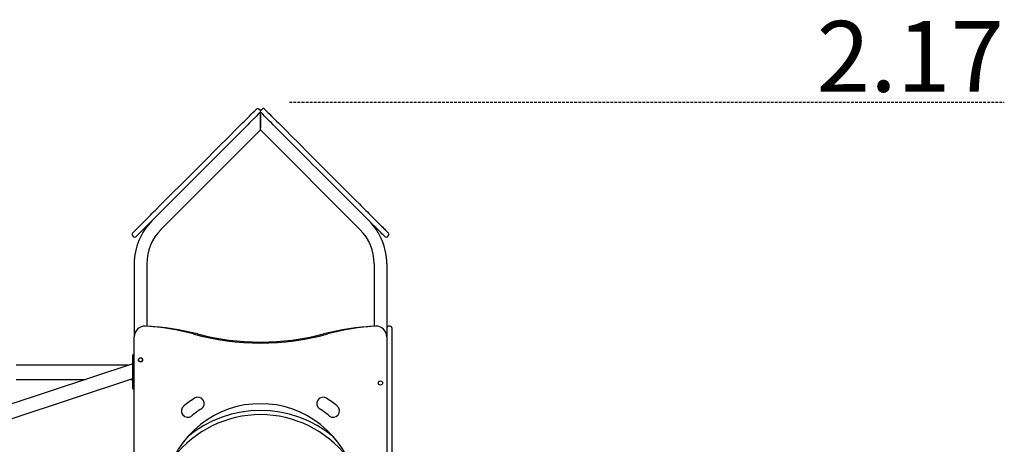
# Model space of a CAD drawing. Extents: x -8047 to 3102, y -1466 to 1322.
# Drawn here: x -5058 to -2719, y 314 to 1322 of the extents above; entities that cross this region are included whole.
import ezdxf

# ---------------------------------------------------------------- set-up
doc = ezdxf.new("R2010")
doc.units = 0
doc.linetypes.add('HIDDEN', pattern=[9.525, 6.35, -3.175])
doc.styles.add('ARIAL', font='ARIAL.TTF')

msp = doc.modelspace()

# ---------------------------------------------------------------- linework, layer by layer
at = {"linetype": 'HIDDEN'}
msp.add_line((-4416.9, 1126.5), (-2719.2, 1126.5), dxfattribs=at)
at = {"color": 7, "linetype": 'Continuous'}
for p, q in [((-4487.2, 1107.6), (-4490, 1110.4)), ((-4487.2, 1101.9), (-4486.1, 1103)), ((-4485.1, 1101.9), (-4486.1, 1103)), ((-4486.1, 1098), (-4486.1, 1103)), ((-4485.1, 1107.6), (-4482.2, 1110.4)), ((-4486.1, 1098), (-4486.1, 1065.5)), ((-4486.1, 1066.2), (-4486.1, 1097.3)), ((-4722.5, 824.2), (-4486.1, 1060.6)), ((-4486.1, 1060.6), (-4486.1, 1065.5)), ((-4249.8, 824.2), (-4486.1, 1060.6)), ((-4790.5, 809.9), (-4787.7, 807.1)), ((-4184.6, 807.1), (-4181.7, 809.9)), ((-4786.1, 742.9), (-4786.1, 569.8)), ((-4756.1, 742.9), (-4756.1, 594.5)), ((-4216.1, 742.9), (-4216.1, 594.5)), ((-4186.1, 742.9), (-4186.1, 569.8)), ((-4178.1, 594.8), (-4182.1, 594.8)), ((-4174.1, 590.8), (-4174.1, 569.8)), ((-4786.1, -66.7), (-4786.1, 569.8)), ((-4186.1, 569.8), (-4186.1, -66.7)), ((-4174.1, 569.8), (-4174.1, -185.2)), ((-4786.1, 526.7), (-4789.1, 526.7)), ((-4789.1, 515.2), (-4789.1, 526.7)), ((-4789.1, 524.3), (-4789.1, 524.3)), ((-4789.1, 512.8), (-4789.1, 524.3)), ((-4789.1, 505.8), (-4789.1, 515.2)), ((-4789.1, 505.8), (-5088.6, 406.7)), ((-4800.2, 502.1), (-5066.5, 502.1)), ((-4789.1, 505.8), (-4789.1, 512.8)), ((-4789.1, 475), (-4789.1, 505.8)), ((-4786.1, 501.2), (-4789.1, 501.2)), ((-4786.1, 494.8), (-4789.1, 494.8)), ((-5078, 374.7), (-4789.1, 470.3)), ((-5066.5, 468.4), (-4902.1, 468.4)), ((-4794.7, 468.4), (-4789.1, 468.4)), ((-4789.1, 476.1), (-4786.1, 476.1)), ((-4789.1, 460.2), (-4789.1, 475)), ((-4789.1, 457.8), (-4789.1, 470.3)), ((-4788.8, 490.6), (-4786.1, 490.6)), ((-4786.1, 487), (-4786.6, 487)), ((-4786.6, 480.5), (-4786.1, 480.5)), ((-4789.1, 448.7), (-4789.1, 460.2)), ((-4789.1, 446.3), (-4789.1, 457.8)), ((-4789.1, 448.7), (-4786.1, 448.7)), ((-4789.1, 446.3), (-4786.1, 446.3))]:
    msp.add_line(p, q, dxfattribs=at)
for points in [[(-4528.5, 1077.6), (-4524.5, 1081.6), (-4520.4, 1085.7), (-4516.4, 1089.7), (-4512.2, 1093.8), (-4508.1, 1098), (-4504, 1102.1), (-4499.8, 1106.3), (-4495.7, 1110.4)], [(-4487.2, 1101.9), (-4491.4, 1097.8), (-4495.5, 1093.6), (-4499.6, 1089.5), (-4507.9, 1081.3), (-4511.9, 1077.2), (-4516, 1073.1), (-4520, 1069.1)], [(-4495.7, 1110.4), (-4495.7, 1110.4), (-4495.6, 1110.4), (-4495.6, 1110.5), (-4495.6, 1110.5), (-4495.6, 1110.5), (-4495.6, 1110.5), (-4495.6, 1110.5), (-4495.5, 1110.5), (-4495.5, 1110.6), (-4495.5, 1110.6), (-4495.5, 1110.6), (-4495.4, 1110.6), (-4495.4, 1110.7), (-4495.4, 1110.7), (-4495.3, 1110.7), (-4495.2, 1110.8), (-4495.2, 1110.8), (-4495.1, 1110.9), (-4495, 1110.9), (-4495, 1111), (-4494.9, 1111), (-4494.8, 1111.1), (-4494.7, 1111.2), (-4494.6, 1111.2), (-4494.4, 1111.3), (-4494.3, 1111.3), (-4494.2, 1111.4), (-4494, 1111.4), (-4493.9, 1111.4), (-4493.8, 1111.5), (-4493.6, 1111.5), (-4493.4, 1111.5), (-4493.3, 1111.6), (-4493.1, 1111.6), (-4493, 1111.6), (-4492.8, 1111.6), (-4492.7, 1111.6), (-4492.5, 1111.6), (-4492.3, 1111.5), (-4492.2, 1111.5), (-4492.1, 1111.5), (-4491.9, 1111.5), (-4491.8, 1111.4), (-4491.6, 1111.4), (-4491.5, 1111.3), (-4491.4, 1111.3), (-4491.3, 1111.2), (-4491.1, 1111.2), (-4491, 1111.1), (-4490.9, 1111.1), (-4490.8, 1111), (-4490.7, 1111), (-4490.6, 1110.9), (-4490.5, 1110.8), (-4490.4, 1110.8), (-4490.4, 1110.7), (-4490.3, 1110.6), (-4490.2, 1110.5), (-4490.1, 1110.5), (-4490, 1110.4)], [(-4486.1, 1105.5), (-4486.1, 1105.6), (-4486.2, 1105.7), (-4486.2, 1105.7), (-4486.2, 1105.8), (-4486.2, 1105.9), (-4486.2, 1106), (-4486.3, 1106.1), (-4486.3, 1106.2), (-4486.3, 1106.3), (-4486.4, 1106.4), (-4486.4, 1106.5), (-4486.4, 1106.6), (-4486.5, 1106.7), (-4486.5, 1106.7), (-4486.6, 1106.8), (-4486.7, 1106.9), (-4486.7, 1107), (-4486.8, 1107.1), (-4486.8, 1107.2), (-4486.9, 1107.3), (-4487, 1107.3), (-4487.1, 1107.4), (-4487.1, 1107.5), (-4487.2, 1107.6)], [(-4487.2, 1101.9), (-4487.2, 1101.9), (-4487.2, 1102), (-4487.1, 1102), (-4487.1, 1102), (-4487.1, 1102), (-4487.1, 1102), (-4487.1, 1102.1), (-4487.1, 1102.1), (-4487, 1102.1), (-4487, 1102.1), (-4487, 1102.2), (-4486.9, 1102.2), (-4486.9, 1102.3), (-4486.9, 1102.3), (-4486.8, 1102.4), (-4486.8, 1102.4), (-4486.7, 1102.5), (-4486.7, 1102.5), (-4486.6, 1102.6), (-4486.6, 1102.7), (-4486.5, 1102.7), (-4486.5, 1102.8), (-4486.4, 1102.9), (-4486.4, 1102.9), (-4486.4, 1103), (-4486.3, 1103.1), (-4486.3, 1103.2), (-4486.3, 1103.2), (-4486.3, 1103.3), (-4486.2, 1103.4), (-4486.2, 1103.5), (-4486.2, 1103.6), (-4486.2, 1103.7), (-4486.2, 1103.7), (-4486.2, 1103.8)], [(-4486.1, 1105.5), (-4486.1, 1105.6), (-4486.1, 1105.7), (-4486.1, 1105.7), (-4486.1, 1105.8), (-4486.1, 1105.9), (-4486, 1106), (-4486, 1106.1), (-4486, 1106.2), (-4486, 1106.3), (-4485.9, 1106.4), (-4485.9, 1106.5), (-4485.8, 1106.6), (-4485.8, 1106.7), (-4485.7, 1106.7), (-4485.7, 1106.8), (-4485.6, 1106.9), (-4485.6, 1107), (-4485.5, 1107.1), (-4485.4, 1107.2), (-4485.4, 1107.3), (-4485.3, 1107.3), (-4485.2, 1107.4), (-4485.1, 1107.5), (-4485.1, 1107.6)], [(-4485.1, 1101.9), (-4485.1, 1101.9), (-4485.1, 1102), (-4485.1, 1102), (-4485.1, 1102), (-4485.2, 1102), (-4485.2, 1102), (-4485.2, 1102), (-4485.2, 1102.1), (-4485.2, 1102.1), (-4485.2, 1102.1), (-4485.3, 1102.1), (-4485.3, 1102.2), (-4485.3, 1102.2), (-4485.4, 1102.3), (-4485.4, 1102.3), (-4485.5, 1102.4), (-4485.5, 1102.4), (-4485.5, 1102.5), (-4485.6, 1102.5), (-4485.6, 1102.6), (-4485.7, 1102.7), (-4485.7, 1102.7), (-4485.8, 1102.8), (-4485.8, 1102.9), (-4485.9, 1102.9), (-4485.9, 1103), (-4485.9, 1103.1), (-4486, 1103.2), (-4486, 1103.2), (-4486, 1103.3), (-4486, 1103.4), (-4486.1, 1103.5), (-4486.1, 1103.6), (-4486.1, 1103.7), (-4486.1, 1103.7), (-4486.1, 1103.8)], [(-4452.2, 1069.1), (-4456.3, 1073.1), (-4460.3, 1077.2), (-4464.4, 1081.3), (-4468.5, 1085.4), (-4472.6, 1089.5), (-4476.8, 1093.6), (-4480.9, 1097.8), (-4485.1, 1101.9)], [(-4476.6, 1110.4), (-4476.6, 1110.4), (-4476.6, 1110.5), (-4476.7, 1110.5), (-4476.7, 1110.5), (-4476.7, 1110.5), (-4476.7, 1110.5), (-4476.7, 1110.5), (-4476.7, 1110.6), (-4476.8, 1110.6), (-4476.8, 1110.6), (-4476.8, 1110.6), (-4476.9, 1110.7), (-4476.9, 1110.7), (-4477, 1110.7), (-4477, 1110.8), (-4477.1, 1110.8), (-4477.2, 1110.9), (-4477.2, 1110.9), (-4477.3, 1111), (-4477.4, 1111), (-4477.5, 1111.1), (-4477.6, 1111.2), (-4477.7, 1111.2), (-4477.8, 1111.3), (-4478, 1111.3), (-4478.1, 1111.4), (-4478.2, 1111.4), (-4478.4, 1111.4), (-4478.5, 1111.5), (-4478.7, 1111.5), (-4478.8, 1111.5), (-4479, 1111.6), (-4479.1, 1111.6), (-4479.3, 1111.6), (-4479.5, 1111.6), (-4479.6, 1111.6), (-4479.8, 1111.6), (-4479.9, 1111.5), (-4480.1, 1111.5), (-4480.2, 1111.5), (-4480.4, 1111.5), (-4480.5, 1111.4), (-4480.6, 1111.4), (-4480.8, 1111.3), (-4480.9, 1111.3), (-4481, 1111.2), (-4481.1, 1111.2), (-4481.2, 1111.1), (-4481.4, 1111.1), (-4481.5, 1111), (-4481.6, 1111), (-4481.7, 1110.9), (-4481.7, 1110.8), (-4481.8, 1110.8), (-4481.9, 1110.7), (-4482, 1110.6), (-4482.1, 1110.5), (-4482.2, 1110.5), (-4482.2, 1110.4)], [(-4476.6, 1110.4), (-4472.4, 1106.3), (-4468.3, 1102.1), (-4464.2, 1098), (-4460, 1093.8), (-4455.9, 1089.7), (-4451.8, 1085.7), (-4447.8, 1081.6), (-4443.7, 1077.6)], [(-4721, 885.1), (-4650.1, 956), (-4639.8, 966.2), (-4629.6, 976.5), (-4609.2, 996.9), (-4599, 1007.1), (-4578.6, 1027.5), (-4568.5, 1037.6), (-4558.4, 1047.7), (-4548.4, 1057.7), (-4538.4, 1067.7), (-4528.5, 1077.6)], [(-4443.7, 1077.6), (-4433.8, 1067.7), (-4423.9, 1057.7), (-4413.8, 1047.7), (-4393.6, 1027.5), (-4373.3, 1007.1), (-4363.1, 996.9), (-4352.9, 986.7), (-4332.4, 966.2), (-4322.2, 956), (-4312, 945.8), (-4271.3, 905.2), (-4261.3, 895.1), (-4251.2, 885.1)], [(-4520, 1069.1), (-4539.9, 1049.2), (-4549.9, 1039.2), (-4560, 1029.1), (-4570.1, 1019), (-4590.5, 998.6), (-4600.7, 988.4), (-4610.9, 978.2), (-4621.1, 968), (-4641.6, 947.5), (-4651.8, 937.3), (-4672.2, 916.9), (-4682.3, 906.8), (-4692.4, 896.7), (-4702.5, 886.6), (-4712.5, 876.6)], [(-4259.7, 876.6), (-4279.8, 896.7), (-4289.9, 906.8), (-4300.1, 916.9), (-4310.3, 927.1), (-4320.5, 937.3), (-4330.7, 947.5), (-4351.1, 968), (-4361.4, 978.2), (-4371.6, 988.4), (-4381.8, 998.6), (-4402.1, 1019), (-4412.2, 1029.1), (-4422.3, 1039.2), (-4432.4, 1049.2), (-4452.2, 1069.1)], [(-4790.5, 815.5), (-4790.5, 815.6), (-4790.2, 815.9), (-4786.5, 819.6), (-4785, 821.1), (-4783.2, 822.9), (-4758.4, 847.6), (-4754.9, 851.1), (-4751.3, 854.7), (-4747.7, 858.4), (-4743.9, 862.2), (-4740.1, 866), (-4736.3, 869.8), (-4721, 885.1)], [(-4712.5, 876.6), (-4739.2, 849.9), (-4742.9, 846.3), (-4746.5, 842.7), (-4753.4, 835.8), (-4756.6, 832.5), (-4759.7, 829.4), (-4762.7, 826.4), (-4765.5, 823.6), (-4782.1, 807.1)], [(-4190.2, 807.1), (-4190.3, 807.1), (-4190.6, 807.4), (-4191.1, 808), (-4191.9, 808.8), (-4193, 809.8), (-4195.8, 812.6), (-4197.6, 814.4), (-4199.6, 816.4), (-4201.8, 818.6), (-4209.6, 826.4), (-4212.5, 829.4), (-4215.7, 832.5), (-4225.8, 842.7), (-4229.4, 846.3), (-4233.1, 849.9), (-4240.6, 857.5), (-4244.5, 861.3), (-4248.3, 865.1), (-4252.1, 869), (-4256, 872.8), (-4259.7, 876.6)], [(-4251.2, 885.1), (-4247.5, 881.3), (-4243.7, 877.5), (-4239.8, 873.6), (-4236, 869.8), (-4232.2, 866), (-4228.4, 862.2), (-4224.6, 858.4), (-4217.3, 851.1), (-4213.8, 847.6), (-4210.4, 844.2), (-4207.2, 841), (-4201.1, 834.9), (-4198.3, 832.1), (-4195.7, 829.5), (-4193.3, 827.1), (-4191.1, 824.9), (-4189.1, 822.9), (-4187.3, 821.1), (-4185.8, 819.6), (-4184.5, 818.3), (-4183.4, 817.2), (-4182.1, 815.9), (-4181.7, 815.5)], [(-4786.6, 480.5), (-4786.7, 480.3), (-4786.8, 480.1), (-4786.9, 479.9), (-4787, 479.8), (-4787.1, 479.6), (-4787.2, 479.4), (-4787.3, 479.3), (-4787.4, 479.1), (-4787.5, 478.9), (-4787.6, 478.8), (-4787.7, 478.6), (-4787.8, 478.5), (-4787.9, 478.3), (-4788, 478.2), (-4788.1, 478), (-4788.2, 477.9), (-4788.3, 477.7), (-4788.4, 477.6), (-4788.4, 477.5), (-4788.5, 477.4), (-4788.6, 477.2), (-4788.7, 477.1), (-4788.8, 477), (-4788.8, 476.9), (-4788.9, 476.8), (-4788.9, 476.7), (-4789, 476.6), (-4789, 476.5), (-4789.1, 476.4), (-4789.1, 476.3), (-4789.1, 476.2), (-4789.1, 476.1)], [(-4788.8, 490.6), (-4788.7, 490.4), (-4788.5, 490.2), (-4788.4, 490), (-4788.3, 489.9), (-4788.2, 489.7), (-4788, 489.5), (-4787.9, 489.3), (-4787.8, 489.1), (-4787.6, 488.8), (-4787.5, 488.6), (-4787.3, 488.3), (-4787.2, 488.1), (-4787.1, 487.8), (-4786.9, 487.6), (-4786.8, 487.3), (-4786.6, 487)]]:
    msp.add_lwpolyline(points, dxfattribs=at)
for centre, radius in [((-4771.1, 514.8), 5), ((-4771.1, 514.8), 4.5), ((-4201.1, 459.8), 5)]:
    msp.add_circle(centre, radius, dxfattribs=at)
for centre, radius, start, end in [((-4641.1, 742.9), 145, 135, 180), ((-4331.1, 742.9), 145, 0, 45), ((-4641.1, 742.9), 115, 135, 180), ((-4331.1, 742.9), 115, 0, 45), ((-4787.7, 812.7), 4, 135, 225), ((-4784.9, 809.9), 4, 225, 315), ((-4187.4, 809.9), 4, 225, 315), ((-4184.6, 812.7), 4, 315, 45), ((-4761.1, 569.8), 25, 87.1517, 180), ((-4786.1, 67.3), 528.1, 74.5775, 87.1517), ((-4786.1, -4.7), 600, 75.5225, 87.134), ((-4186.1, -4.7), 600, 92.866, 104.4775), ((-4186.1, 67.3), 528.1, 92.8483, 105.4225), ((-4211.1, 569.8), 25, 0, 92.8483), ((-4182.1, 590.8), 4, 90, 180), ((-4178.1, 590.8), 4, 0, 90), ((-4486.1, 1154.8), 600, 254.5775, 285.4225), ((-4486.1, 1157.2), 600, 255.5225, 284.4775), ((-4796.1, 483.8), 9.97, 4.8541, 18.8261), ((-4796.1, 483.7), 9.97, 341.1717, 355.147), ((-4486.1, 179.8), 290, 122.6954, 128.9489), ((-4634.7, 411.2), 15, 302.6954, 122.6954), ((-4337.6, 411.2), 15, 57.3046, 237.3046), ((-4486.1, 179.8), 290, 51.0511, 57.3046), ((-4486.1, 180.8), 230, 335, 205), ((-4659, 393.6), 15, 128.9489, 308.9489), ((-4486.1, 179.8), 260, 122.6954, 128.9489), ((-4486.1, 179.8), 260, 51.0511, 57.3046), ((-4313.3, 393.6), 15, 231.0511, 51.0511), ((-4486.1, 124.8), 260, 37.7373, 142.2627), ((-4486.1, 124.8), 270, 49.8568, 130.1432)]:
    msp.add_arc(centre, radius, start, end, dxfattribs=at)

# ---------------------------------------------------------------- texts
at = {"linetype": 'HIDDEN', "style": 'ARIAL'}
msp.add_text('2.17', height=168.01, dxfattribs=at).set_placement((-3165.3, 1151.4))

doc.saveas('drawing.dxf')
